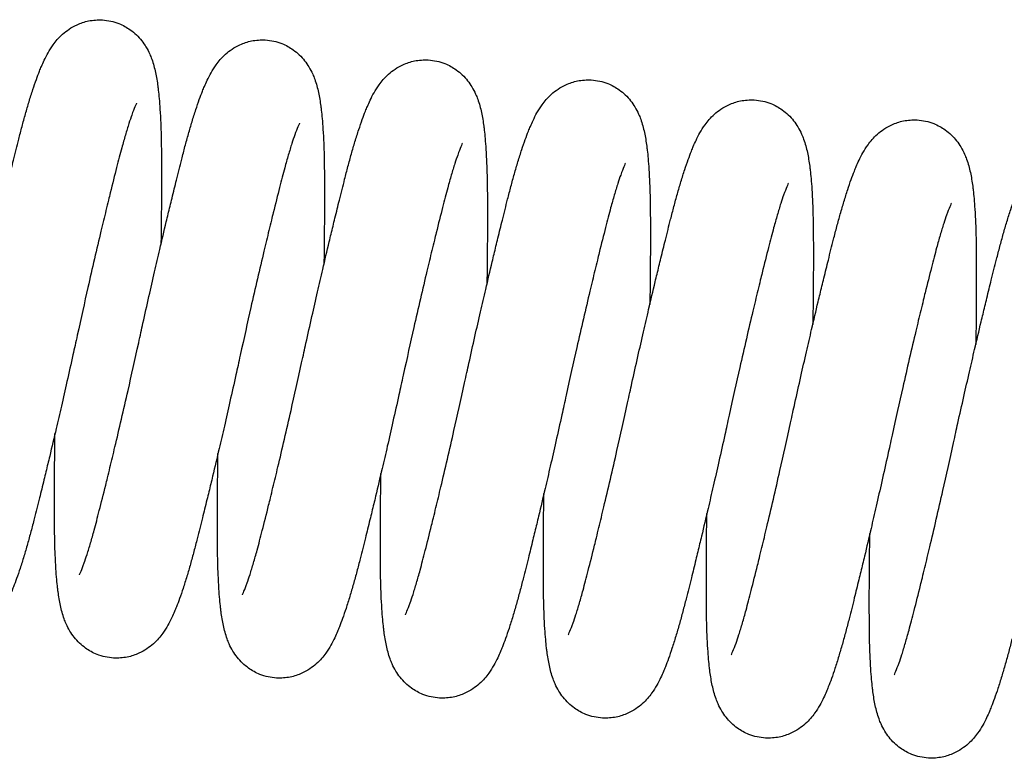
# Model space of a CAD drawing. Units: inches. Extents: x 0 to 15467, y 0 to 4113.
# Drawn here: x 5048 to 5064, y 3306 to 3318 of the extents above; entities that cross this region are included whole.
import ezdxf

# ---------------------------------------------------------------- set-up
doc = ezdxf.new("R2010")
doc.units = ezdxf.units.IN
doc.header["$MEASUREMENT"] = 0
doc.layers.add('CONSTRUCTION', color=40, linetype='Continuous', lineweight=20)
doc.layers.add('FAKRO TEXT', color=80, linetype='Continuous', lineweight=9)
doc.layers.add('FAKRO LOFT LADDERS', color=7, linetype='Continuous')

# ---------------------------------------------------------------- blocks, each defined once
blk = doc.blocks.new('LML B120')
at = {"layer": 'FAKRO LOFT LADDERS', "linetype": 'Continuous'}
for points, knots in [([(295.564, -183.45), (295.649, -183.063), (295.819, -182.291), (296.114, -180.972), (296.411, -179.669), (296.724, -178.312), (297.001, -177.14), (297.219, -176.231), (297.403, -175.475), (297.614, -174.617), (297.845, -173.7), (298.058, -172.877), (298.243, -172.204), (298.437, -171.536), (298.631, -170.919), (298.817, -170.376), (298.97, -169.972), (299.109, -169.633), (299.256, -169.306), (299.45, -168.925), (299.728, -168.477), (300.178, -167.931), (300.867, -167.444), (301.647, -167.185), (302.431, -167.128), (303.218, -167.301), (303.825, -167.639), (304.215, -167.963), (304.507, -168.289), (304.743, -168.638), (304.914, -168.975), (305.047, -169.311), (305.149, -169.64), (305.232, -169.989), (305.301, -170.354), (305.348, -170.67), (305.39, -171.013), (305.431, -171.415), (305.476, -171.999), (305.51, -172.662), (305.536, -173.445), (305.549, -174.322), (305.551, -175.349), (305.551, -176.22), (305.547, -176.938), (305.541, -177.743), (305.532, -178.524), (305.524, -179.122), (305.522, -179.236)], [0, 0, 0, 0, 0.0112695, 0.026707, 0.0411037, 0.0545839, 0.071815, 0.0820743, 0.0875423, 0.1001972, 0.115687, 0.1257732, 0.1364825, 0.1476814, 0.1598407, 0.1709942, 0.1810049, 0.1869028, 0.195018, 0.2052602, 0.2158647, 0.2286765, 0.2412509, 0.2491477, 0.2577885, 0.2684169, 0.2767041, 0.2820425, 0.2876895, 0.2937368, 0.3011419, 0.3067791, 0.3146056, 0.322921, 0.3312947, 0.3396234, 0.3439688, 0.3532338, 0.364073, 0.3770138, 0.3874237, 0.4014576, 0.4155924, 0.4294196, 0.4351943, 0.442046, 0.4583316, 0.4621315, 0.4621315, 0.4621315, 0.4621315]), ([(304.326, -184.526), (304.41, -184.139), (304.58, -183.367), (304.875, -182.048), (305.172, -180.744), (305.486, -179.388), (305.762, -178.216), (305.981, -177.307), (306.164, -176.551), (306.376, -175.692), (306.606, -174.776), (306.819, -173.953), (307.004, -173.28), (307.199, -172.612), (307.393, -171.995), (307.579, -171.452), (307.731, -171.048), (307.871, -170.709), (308.018, -170.381), (308.211, -170.001), (308.49, -169.553), (308.94, -169.007), (309.629, -168.52), (310.408, -168.261), (311.192, -168.204), (311.979, -168.377), (312.586, -168.715), (312.976, -169.039), (313.268, -169.365), (313.504, -169.714), (313.676, -170.05), (313.808, -170.386), (313.91, -170.715), (313.994, -171.064), (314.063, -171.43), (314.109, -171.745), (314.152, -172.089), (314.193, -172.491), (314.238, -173.075), (314.272, -173.737), (314.298, -174.521), (314.31, -175.398), (314.313, -176.425), (314.312, -177.296), (314.308, -178.014), (314.302, -178.819), (314.294, -179.6), (314.286, -180.198), (314.284, -180.312)], [0, 0, 0, 0, 0.0112695, 0.026707, 0.0411037, 0.0545839, 0.071815, 0.0820743, 0.0875423, 0.1001972, 0.115687, 0.1257732, 0.1364825, 0.1476814, 0.1598407, 0.1709942, 0.1810049, 0.1869028, 0.195018, 0.2052602, 0.2158647, 0.2286765, 0.2412509, 0.2491477, 0.2577885, 0.2684169, 0.2767041, 0.2820425, 0.2876895, 0.2937368, 0.3011419, 0.3067791, 0.3146056, 0.322921, 0.3312947, 0.3396234, 0.3439688, 0.3532338, 0.364073, 0.3770138, 0.3874237, 0.4014576, 0.4155924, 0.4294196, 0.4351943, 0.442046, 0.4583316, 0.4621315, 0.4621315, 0.4621315, 0.4621315]), ([(313.087, -185.602), (313.172, -185.214), (313.342, -184.442), (313.637, -183.123), (313.934, -181.82), (314.247, -180.463), (314.524, -179.292), (314.742, -178.383), (314.926, -177.626), (315.137, -176.768), (315.368, -175.851), (315.581, -175.029), (315.766, -174.355), (315.96, -173.688), (316.154, -173.071), (316.34, -172.528), (316.493, -172.124), (316.632, -171.785), (316.779, -171.457), (316.973, -171.077), (317.251, -170.629), (317.701, -170.083), (318.39, -169.596), (319.17, -169.336), (319.954, -169.279), (320.741, -169.452), (321.348, -169.791), (321.738, -170.115), (322.03, -170.441), (322.266, -170.789), (322.437, -171.126), (322.57, -171.462), (322.672, -171.791), (322.755, -172.14), (322.824, -172.505), (322.871, -172.821), (322.913, -173.165), (322.954, -173.566), (322.999, -174.151), (323.033, -174.813), (323.059, -175.596), (323.072, -176.473), (323.075, -177.501), (323.074, -178.372), (323.07, -179.09), (323.064, -179.895), (323.055, -180.675), (323.047, -181.274), (323.046, -181.387)], [0, 0, 0, 0, 0.0112695, 0.026707, 0.0411037, 0.0545839, 0.071815, 0.0820743, 0.0875423, 0.1001972, 0.115687, 0.1257732, 0.1364825, 0.1476814, 0.1598407, 0.1709942, 0.1810049, 0.1869028, 0.195018, 0.2052602, 0.2158647, 0.2286765, 0.2412509, 0.2491477, 0.2577885, 0.2684169, 0.2767041, 0.2820425, 0.2876895, 0.2937368, 0.3011419, 0.3067791, 0.3146056, 0.322921, 0.3312947, 0.3396234, 0.3439688, 0.3532338, 0.364073, 0.3770138, 0.3874237, 0.4014576, 0.4155924, 0.4294196, 0.4351943, 0.442046, 0.4583316, 0.4621315, 0.4621315, 0.4621315, 0.4621315]), ([(321.849, -186.677), (321.934, -186.29), (322.104, -185.518), (322.398, -184.199), (322.695, -182.896), (323.009, -181.539), (323.285, -180.368), (323.504, -179.458), (323.687, -178.702), (323.899, -177.844), (324.129, -176.927), (324.342, -176.104), (324.527, -175.431), (324.722, -174.763), (324.916, -174.147), (325.102, -173.604), (325.255, -173.2), (325.394, -172.861), (325.541, -172.533), (325.734, -172.153), (326.013, -171.705), (326.463, -171.159), (327.152, -170.672), (327.931, -170.412), (328.715, -170.355), (329.502, -170.528), (330.109, -170.866), (330.499, -171.191), (330.791, -171.517), (331.027, -171.865), (331.199, -172.202), (331.331, -172.538), (331.434, -172.867), (331.517, -173.216), (331.586, -173.581), (331.632, -173.897), (331.675, -174.24), (331.716, -174.642), (331.761, -175.227), (331.795, -175.889), (331.821, -176.672), (331.833, -177.549), (331.836, -178.577), (331.835, -179.448), (331.831, -180.165), (331.825, -180.97), (331.817, -181.751), (331.809, -182.349), (331.807, -182.463)], [0, 0, 0, 0, 0.0112695, 0.026707, 0.0411037, 0.0545839, 0.071815, 0.0820743, 0.0875423, 0.1001972, 0.115687, 0.1257732, 0.1364825, 0.1476814, 0.1598407, 0.1709942, 0.1810049, 0.1869028, 0.195018, 0.2052602, 0.2158647, 0.2286765, 0.2412509, 0.2491477, 0.2577885, 0.2684169, 0.2767041, 0.2820425, 0.2876895, 0.2937368, 0.3011419, 0.3067791, 0.3146056, 0.322921, 0.3312947, 0.3396234, 0.3439688, 0.3532338, 0.364073, 0.3770138, 0.3874237, 0.4014576, 0.4155924, 0.4294196, 0.4351943, 0.442046, 0.4583316, 0.4621315, 0.4621315, 0.4621315, 0.4621315]), ([(330.61, -187.753), (330.695, -187.366), (330.865, -186.594), (331.16, -185.275), (331.457, -183.972), (331.77, -182.615), (332.047, -181.443), (332.265, -180.534), (332.449, -179.778), (332.66, -178.92), (332.891, -178.003), (333.104, -177.18), (333.289, -176.507), (333.483, -175.839), (333.677, -175.222), (333.864, -174.68), (334.016, -174.275), (334.155, -173.936), (334.302, -173.609), (334.496, -173.228), (334.774, -172.781), (335.224, -172.235), (335.913, -171.748), (336.693, -171.488), (337.477, -171.431), (338.264, -171.604), (338.871, -171.942), (339.261, -172.266), (339.553, -172.592), (339.789, -172.941), (339.96, -173.278), (340.093, -173.614), (340.195, -173.943), (340.278, -174.292), (340.347, -174.657), (340.394, -174.973), (340.436, -175.316), (340.477, -175.718), (340.522, -176.302), (340.556, -176.965), (340.582, -177.748), (340.595, -178.625), (340.598, -179.652), (340.597, -180.524), (340.593, -181.241), (340.587, -182.046), (340.578, -182.827), (340.57, -183.425), (340.569, -183.539)], [0, 0, 0, 0, 0.0112695, 0.026707, 0.0411037, 0.0545839, 0.071815, 0.0820743, 0.0875423, 0.1001972, 0.115687, 0.1257732, 0.1364825, 0.1476814, 0.1598407, 0.1709942, 0.1810049, 0.1869028, 0.195018, 0.2052602, 0.2158647, 0.2286765, 0.2412509, 0.2491477, 0.2577885, 0.2684169, 0.2767041, 0.2820425, 0.2876895, 0.2937368, 0.3011419, 0.3067791, 0.3146056, 0.322921, 0.3312947, 0.3396234, 0.3439688, 0.3532338, 0.364073, 0.3770138, 0.3874237, 0.4014576, 0.4155924, 0.4294196, 0.4351943, 0.442046, 0.4583316, 0.4621315, 0.4621315, 0.4621315, 0.4621315]), ([(304.21, -171.647), (304.21, -171.647), (304.209, -171.648), (304.137, -171.787), (303.974, -172.208), (303.795, -172.739), (303.614, -173.331), (303.396, -174.104), (303.131, -175.127), (302.884, -176.108), (302.69, -176.895), (302.521, -177.59), (302.172, -179.04), (301.623, -181.411), (301.232, -183.169), (301.023, -184.12)], [0.8086974, 0.8086974, 0.8086974, 0.8086974, 0.8088955, 0.8251788, 0.8406271, 0.8522489, 0.8651008, 0.8773979, 0.8936854, 0.9125101, 0.9177043, 0.9245443, 0.9382093, 0.9722716, 1, 1, 1, 1]), ([(339.372, -188.829), (339.457, -188.442), (339.627, -187.67), (339.921, -186.351), (340.218, -185.047), (340.532, -183.691), (340.808, -182.519), (341.027, -181.61), (341.21, -180.854), (341.422, -179.995), (341.652, -179.079), (341.865, -178.256), (342.05, -177.583), (342.245, -176.915), (342.439, -176.298), (342.625, -175.755), (342.778, -175.351), (342.917, -175.012), (343.064, -174.684), (343.257, -174.304), (343.536, -173.856), (343.986, -173.31), (344.675, -172.823), (345.454, -172.564), (346.238, -172.507), (347.025, -172.68), (347.632, -173.018), (348.022, -173.342), (348.315, -173.668), (348.55, -174.017), (348.722, -174.354), (348.854, -174.689), (348.957, -175.019), (349.04, -175.368), (349.109, -175.733), (349.155, -176.048), (349.198, -176.392), (349.239, -176.794), (349.284, -177.378), (349.318, -178.04), (349.344, -178.824), (349.356, -179.701), (349.359, -180.728), (349.358, -181.599), (349.354, -182.317), (349.348, -183.122), (349.34, -183.903), (349.332, -184.501), (349.33, -184.615)], [0, 0, 0, 0, 0.0112695, 0.026707, 0.0411037, 0.0545839, 0.071815, 0.0820743, 0.0875423, 0.1001972, 0.115687, 0.1257732, 0.1364825, 0.1476814, 0.1598407, 0.1709942, 0.1810049, 0.1869028, 0.195018, 0.2052602, 0.2158647, 0.2286765, 0.2412509, 0.2491477, 0.2577885, 0.2684169, 0.2767041, 0.2820425, 0.2876895, 0.2937368, 0.3011419, 0.3067791, 0.3146056, 0.322921, 0.3312947, 0.3396234, 0.3439688, 0.3532338, 0.364073, 0.3770138, 0.3874237, 0.4014576, 0.4155924, 0.4294196, 0.4351943, 0.442046, 0.4583316, 0.4621315, 0.4621315, 0.4621315, 0.4621315]), ([(312.971, -172.723), (312.971, -172.723), (312.971, -172.724), (312.899, -172.862), (312.736, -173.283), (312.557, -173.814), (312.375, -174.407), (312.158, -175.18), (311.893, -176.203), (311.645, -177.184), (311.452, -177.97), (311.282, -178.666), (310.933, -180.116), (310.385, -182.486), (309.993, -184.245), (309.785, -185.196)], [0.8086974, 0.8086974, 0.8086974, 0.8086974, 0.8088955, 0.8251788, 0.8406271, 0.8522489, 0.8651008, 0.8773979, 0.8936854, 0.9125101, 0.9177043, 0.9245443, 0.9382093, 0.9722716, 1, 1, 1, 1]), ([(348.133, -189.905), (348.218, -189.517), (348.388, -188.746), (348.683, -187.427), (348.98, -186.123), (349.294, -184.767), (349.57, -183.595), (349.788, -182.686), (349.972, -181.93), (350.183, -181.071), (350.414, -180.154), (350.627, -179.332), (350.812, -178.658), (351.006, -177.991), (351.2, -177.374), (351.387, -176.831), (351.539, -176.427), (351.678, -176.088), (351.825, -175.76), (352.019, -175.38), (352.298, -174.932), (352.747, -174.386), (353.437, -173.899), (354.216, -173.64), (355, -173.583), (355.787, -173.755), (356.394, -174.094), (356.784, -174.418), (357.076, -174.744), (357.312, -175.093), (357.483, -175.429), (357.616, -175.765), (357.718, -176.094), (357.801, -176.443), (357.87, -176.809), (357.917, -177.124), (357.96, -177.468), (358, -177.869), (358.045, -178.454), (358.079, -179.116), (358.105, -179.9), (358.118, -180.777), (358.121, -181.804), (358.12, -182.675), (358.116, -183.393), (358.11, -184.198), (358.101, -184.979), (358.093, -185.577), (358.092, -185.69)], [0, 0, 0, 0, 0.0112695, 0.026707, 0.0411037, 0.0545839, 0.071815, 0.0820743, 0.0875423, 0.1001972, 0.115687, 0.1257732, 0.1364825, 0.1476814, 0.1598407, 0.1709942, 0.1810049, 0.1869028, 0.195018, 0.2052602, 0.2158647, 0.2286765, 0.2412509, 0.2491477, 0.2577885, 0.2684169, 0.2767041, 0.2820425, 0.2876895, 0.2937368, 0.3011419, 0.3067791, 0.3146056, 0.322921, 0.3312947, 0.3396234, 0.3439688, 0.3532338, 0.364073, 0.3770138, 0.3874237, 0.4014576, 0.4155924, 0.4294196, 0.4351943, 0.442046, 0.4583316, 0.4621315, 0.4621315, 0.4621315, 0.4621315]), ([(321.733, -173.798), (321.733, -173.798), (321.732, -173.799), (321.66, -173.938), (321.498, -174.359), (321.318, -174.89), (321.137, -175.483), (320.919, -176.256), (320.654, -177.279), (320.407, -178.259), (320.213, -179.046), (320.044, -179.742), (319.695, -181.191), (319.146, -183.562), (318.755, -185.321), (318.546, -186.272)], [0.8086974, 0.8086974, 0.8086974, 0.8086974, 0.8088955, 0.8251788, 0.8406271, 0.8522489, 0.8651008, 0.8773979, 0.8936854, 0.9125101, 0.9177043, 0.9245443, 0.9382093, 0.9722716, 1, 1, 1, 1]), ([(330.494, -174.874), (330.494, -174.874), (330.494, -174.875), (330.422, -175.014), (330.259, -175.435), (330.08, -175.966), (329.898, -176.559), (329.681, -177.331), (329.416, -178.355), (329.168, -179.335), (328.975, -180.122), (328.805, -180.818), (328.457, -182.267), (327.908, -184.638), (327.516, -186.396), (327.308, -187.348)], [0.8086974, 0.8086974, 0.8086974, 0.8086974, 0.8088955, 0.8251788, 0.8406271, 0.8522489, 0.8651008, 0.8773979, 0.8936854, 0.9125101, 0.9177043, 0.9245443, 0.9382093, 0.9722716, 1, 1, 1, 1]), ([(339.256, -175.95), (339.256, -175.95), (339.255, -175.951), (339.183, -176.09), (339.021, -176.511), (338.841, -177.042), (338.66, -177.634), (338.442, -178.407), (338.177, -179.431), (337.93, -180.411), (337.736, -181.198), (337.567, -181.893), (337.218, -183.343), (336.669, -185.714), (336.278, -187.472), (336.069, -188.423)], [0.8086974, 0.8086974, 0.8086974, 0.8086974, 0.8088955, 0.8251788, 0.8406271, 0.8522489, 0.8651008, 0.8773979, 0.8936854, 0.9125101, 0.9177043, 0.9245443, 0.9382093, 0.9722716, 1, 1, 1, 1]), ([(348.017, -177.026), (348.017, -177.026), (348.017, -177.027), (347.945, -177.165), (347.782, -177.586), (347.603, -178.118), (347.421, -178.71), (347.204, -179.483), (346.939, -180.506), (346.691, -181.487), (346.498, -182.273), (346.328, -182.969), (345.98, -184.419), (345.431, -186.789), (345.039, -188.548), (344.831, -189.499)], [0.8086974, 0.8086974, 0.8086974, 0.8086974, 0.8088955, 0.8251788, 0.8406271, 0.8522489, 0.8651008, 0.8773979, 0.8936854, 0.9125101, 0.9177043, 0.9245443, 0.9382093, 0.9722716, 1, 1, 1, 1]), ([(301.023, -184.12), (300.938, -184.507), (300.768, -185.279), (300.474, -186.598), (300.177, -187.902), (299.863, -189.258), (299.587, -190.43), (299.368, -191.339), (299.185, -192.095), (298.973, -192.954), (298.743, -193.87), (298.53, -194.693), (298.345, -195.366), (298.15, -196.034), (297.956, -196.651), (297.77, -197.194), (297.617, -197.598), (297.478, -197.937), (297.331, -198.265), (297.138, -198.645), (296.859, -199.093), (296.409, -199.639), (295.72, -200.126), (294.941, -200.385), (294.157, -200.442), (293.37, -200.269), (292.763, -199.931), (292.373, -199.607), (292.081, -199.281), (291.845, -198.932), (291.673, -198.596), (291.541, -198.26), (291.438, -197.931), (291.355, -197.582), (291.286, -197.216), (291.24, -196.901), (291.197, -196.557), (291.156, -196.155), (291.111, -195.571), (291.077, -194.909), (291.051, -194.125), (291.039, -193.248), (291.036, -192.221), (291.037, -191.35), (291.041, -190.632), (291.047, -189.827), (291.055, -189.046), (291.063, -188.448), (291.065, -188.334)], [0, 0, 0, 0, 0.0112695, 0.026707, 0.0411037, 0.0545839, 0.071815, 0.0820743, 0.0875423, 0.1001972, 0.115687, 0.1257732, 0.1364825, 0.1476814, 0.1598407, 0.1709942, 0.1810049, 0.1869028, 0.195018, 0.2052602, 0.2158647, 0.2286765, 0.2412509, 0.2491477, 0.2577885, 0.2684169, 0.2767041, 0.2820425, 0.2876895, 0.2937368, 0.3011419, 0.3067791, 0.3146056, 0.322921, 0.3312947, 0.3396234, 0.3439688, 0.3532338, 0.364073, 0.3770138, 0.3874237, 0.4014576, 0.4155924, 0.4294196, 0.4351943, 0.442046, 0.4583316, 0.4621315, 0.4621315, 0.4621315, 0.4621315]), ([(301.139, -196.999), (301.139, -196.999), (301.14, -196.998), (301.212, -196.859), (301.374, -196.438), (301.554, -195.907), (301.735, -195.315), (301.953, -194.542), (302.218, -193.519), (302.465, -192.538), (302.659, -191.751), (302.828, -191.056), (303.177, -189.606), (303.726, -187.235), (304.117, -185.477), (304.326, -184.526)], [0.8086974, 0.8086974, 0.8086974, 0.8086974, 0.8088955, 0.8251788, 0.8406271, 0.8522489, 0.8651008, 0.8773979, 0.8936854, 0.9125101, 0.9177043, 0.9245443, 0.9382093, 0.9722716, 1, 1, 1, 1]), ([(309.785, -185.196), (309.7, -185.583), (309.53, -186.355), (309.235, -187.674), (308.938, -188.977), (308.625, -190.334), (308.348, -191.506), (308.13, -192.415), (307.946, -193.171), (307.735, -194.029), (307.504, -194.946), (307.291, -195.769), (307.106, -196.442), (306.912, -197.11), (306.718, -197.727), (306.532, -198.27), (306.379, -198.674), (306.24, -199.013), (306.093, -199.34), (305.899, -199.721), (305.621, -200.169), (305.171, -200.715), (304.482, -201.202), (303.702, -201.461), (302.918, -201.518), (302.131, -201.345), (301.524, -201.007), (301.134, -200.683), (300.842, -200.357), (300.606, -200.008), (300.435, -199.671), (300.302, -199.335), (300.2, -199.006), (300.117, -198.657), (300.048, -198.292), (300.001, -197.976), (299.959, -197.633), (299.918, -197.231), (299.873, -196.647), (299.839, -195.984), (299.813, -195.201), (299.8, -194.324), (299.797, -193.297), (299.798, -192.426), (299.802, -191.708), (299.808, -190.903), (299.817, -190.122), (299.825, -189.524), (299.826, -189.41)], [0, 0, 0, 0, 0.0112695, 0.026707, 0.0411037, 0.0545839, 0.071815, 0.0820743, 0.0875423, 0.1001972, 0.115687, 0.1257732, 0.1364825, 0.1476814, 0.1598407, 0.1709942, 0.1810049, 0.1869028, 0.195018, 0.2052602, 0.2158647, 0.2286765, 0.2412509, 0.2491477, 0.2577885, 0.2684169, 0.2767041, 0.2820425, 0.2876895, 0.2937368, 0.3011419, 0.3067791, 0.3146056, 0.322921, 0.3312947, 0.3396234, 0.3439688, 0.3532338, 0.364073, 0.3770138, 0.3874237, 0.4014576, 0.4155924, 0.4294196, 0.4351943, 0.442046, 0.4583316, 0.4621315, 0.4621315, 0.4621315, 0.4621315]), ([(309.901, -198.075), (309.901, -198.075), (309.901, -198.074), (309.973, -197.935), (310.136, -197.514), (310.315, -196.983), (310.497, -196.39), (310.714, -195.618), (310.979, -194.594), (311.227, -193.614), (311.42, -192.827), (311.59, -192.131), (311.939, -190.682), (312.487, -188.311), (312.879, -186.553), (313.087, -185.602)], [0.8086974, 0.8086974, 0.8086974, 0.8086974, 0.8088955, 0.8251788, 0.8406271, 0.8522489, 0.8651008, 0.8773979, 0.8936854, 0.9125101, 0.9177043, 0.9245443, 0.9382093, 0.9722716, 1, 1, 1, 1]), ([(318.546, -186.272), (318.461, -186.659), (318.292, -187.431), (317.997, -188.75), (317.7, -190.053), (317.386, -191.41), (317.11, -192.581), (316.891, -193.491), (316.708, -194.247), (316.496, -195.105), (316.266, -196.022), (316.053, -196.845), (315.868, -197.518), (315.673, -198.186), (315.479, -198.803), (315.293, -199.345), (315.141, -199.749), (315.001, -200.089), (314.854, -200.416), (314.661, -200.796), (314.382, -201.244), (313.932, -201.79), (313.243, -202.277), (312.464, -202.537), (311.68, -202.594), (310.893, -202.421), (310.286, -202.083), (309.896, -201.759), (309.604, -201.433), (309.368, -201.084), (309.196, -200.747), (309.064, -200.411), (308.962, -200.082), (308.878, -199.733), (308.809, -199.368), (308.763, -199.052), (308.72, -198.709), (308.679, -198.307), (308.634, -197.723), (308.6, -197.06), (308.574, -196.277), (308.562, -195.4), (308.559, -194.372), (308.56, -193.501), (308.564, -192.784), (308.57, -191.979), (308.578, -191.198), (308.586, -190.6), (308.588, -190.486)], [0, 0, 0, 0, 0.0112695, 0.026707, 0.0411037, 0.0545839, 0.071815, 0.0820743, 0.0875423, 0.1001972, 0.115687, 0.1257732, 0.1364825, 0.1476814, 0.1598407, 0.1709942, 0.1810049, 0.1869028, 0.195018, 0.2052602, 0.2158647, 0.2286765, 0.2412509, 0.2491477, 0.2577885, 0.2684169, 0.2767041, 0.2820425, 0.2876895, 0.2937368, 0.3011419, 0.3067791, 0.3146056, 0.322921, 0.3312947, 0.3396234, 0.3439688, 0.3532338, 0.364073, 0.3770138, 0.3874237, 0.4014576, 0.4155924, 0.4294196, 0.4351943, 0.442046, 0.4583316, 0.4621315, 0.4621315, 0.4621315, 0.4621315]), ([(318.662, -199.151), (318.662, -199.151), (318.663, -199.15), (318.735, -199.011), (318.898, -198.59), (319.077, -198.059), (319.258, -197.466), (319.476, -196.693), (319.741, -195.67), (319.988, -194.69), (320.182, -193.903), (320.351, -193.207), (320.7, -191.758), (321.249, -189.387), (321.64, -187.629), (321.849, -186.677)], [0.8086974, 0.8086974, 0.8086974, 0.8086974, 0.8088955, 0.8251788, 0.8406271, 0.8522489, 0.8651008, 0.8773979, 0.8936854, 0.9125101, 0.9177043, 0.9245443, 0.9382093, 0.9722716, 1, 1, 1, 1]), ([(327.308, -187.348), (327.223, -187.735), (327.053, -188.507), (326.758, -189.826), (326.461, -191.129), (326.148, -192.486), (325.871, -193.657), (325.653, -194.567), (325.469, -195.323), (325.258, -196.181), (325.027, -197.098), (324.814, -197.92), (324.629, -198.594), (324.435, -199.262), (324.241, -199.878), (324.055, -200.421), (323.902, -200.825), (323.763, -201.164), (323.616, -201.492), (323.422, -201.872), (323.144, -202.32), (322.694, -202.866), (322.005, -203.353), (321.225, -203.613), (320.441, -203.67), (319.654, -203.497), (319.047, -203.159), (318.657, -202.834), (318.365, -202.508), (318.129, -202.16), (317.958, -201.823), (317.825, -201.487), (317.723, -201.158), (317.64, -200.809), (317.571, -200.444), (317.524, -200.128), (317.482, -199.784), (317.441, -199.383), (317.396, -198.798), (317.362, -198.136), (317.336, -197.353), (317.323, -196.476), (317.321, -195.448), (317.321, -194.577), (317.325, -193.859), (317.331, -193.054), (317.34, -192.274), (317.348, -191.675), (317.349, -191.562)], [0, 0, 0, 0, 0.0112695, 0.026707, 0.0411037, 0.0545839, 0.071815, 0.0820743, 0.0875423, 0.1001972, 0.115687, 0.1257732, 0.1364825, 0.1476814, 0.1598407, 0.1709942, 0.1810049, 0.1869028, 0.195018, 0.2052602, 0.2158647, 0.2286765, 0.2412509, 0.2491477, 0.2577885, 0.2684169, 0.2767041, 0.2820425, 0.2876895, 0.2937368, 0.3011419, 0.3067791, 0.3146056, 0.322921, 0.3312947, 0.3396234, 0.3439688, 0.3532338, 0.364073, 0.3770138, 0.3874237, 0.4014576, 0.4155924, 0.4294196, 0.4351943, 0.442046, 0.4583316, 0.4621315, 0.4621315, 0.4621315, 0.4621315]), ([(327.424, -200.226), (327.424, -200.226), (327.424, -200.225), (327.496, -200.087), (327.659, -199.666), (327.838, -199.135), (328.02, -198.542), (328.237, -197.769), (328.502, -196.746), (328.75, -195.766), (328.943, -194.979), (329.113, -194.283), (329.462, -192.834), (330.01, -190.463), (330.402, -188.704), (330.61, -187.753)], [0.8086974, 0.8086974, 0.8086974, 0.8086974, 0.8088955, 0.8251788, 0.8406271, 0.8522489, 0.8651008, 0.8773979, 0.8936854, 0.9125101, 0.9177043, 0.9245443, 0.9382093, 0.9722716, 1, 1, 1, 1]), ([(336.069, -188.423), (335.985, -188.811), (335.815, -189.583), (335.52, -190.901), (335.223, -192.205), (334.909, -193.561), (334.633, -194.733), (334.414, -195.642), (334.231, -196.398), (334.019, -197.257), (333.789, -198.174), (333.576, -198.996), (333.391, -199.67), (333.196, -200.337), (333.002, -200.954), (332.816, -201.497), (332.664, -201.901), (332.524, -202.24), (332.377, -202.568), (332.184, -202.948), (331.905, -203.396), (331.455, -203.942), (330.766, -204.429), (329.987, -204.688), (329.203, -204.746), (328.416, -204.573), (327.809, -204.234), (327.419, -203.91), (327.127, -203.584), (326.891, -203.235), (326.719, -202.899), (326.587, -202.563), (326.485, -202.234), (326.401, -201.885), (326.332, -201.519), (326.286, -201.204), (326.243, -200.86), (326.202, -200.459), (326.157, -199.874), (326.123, -199.212), (326.097, -198.428), (326.085, -197.552), (326.082, -196.524), (326.083, -195.653), (326.087, -194.935), (326.093, -194.13), (326.101, -193.349), (326.109, -192.751), (326.111, -192.638)], [0, 0, 0, 0, 0.0112695, 0.026707, 0.0411037, 0.0545839, 0.071815, 0.0820743, 0.0875423, 0.1001972, 0.115687, 0.1257732, 0.1364825, 0.1476814, 0.1598407, 0.1709942, 0.1810049, 0.1869028, 0.195018, 0.2052602, 0.2158647, 0.2286765, 0.2412509, 0.2491477, 0.2577885, 0.2684169, 0.2767041, 0.2820425, 0.2876895, 0.2937368, 0.3011419, 0.3067791, 0.3146056, 0.322921, 0.3312947, 0.3396234, 0.3439688, 0.3532338, 0.364073, 0.3770138, 0.3874237, 0.4014576, 0.4155924, 0.4294196, 0.4351943, 0.442046, 0.4583316, 0.4621315, 0.4621315, 0.4621315, 0.4621315]), ([(336.185, -201.302), (336.185, -201.302), (336.186, -201.301), (336.258, -201.163), (336.421, -200.742), (336.6, -200.21), (336.781, -199.618), (336.999, -198.845), (337.264, -197.822), (337.511, -196.841), (337.705, -196.055), (337.874, -195.359), (338.223, -193.909), (338.772, -191.539), (339.163, -189.78), (339.372, -188.829)], [0.8086974, 0.8086974, 0.8086974, 0.8086974, 0.8088955, 0.8251788, 0.8406271, 0.8522489, 0.8651008, 0.8773979, 0.8936854, 0.9125101, 0.9177043, 0.9245443, 0.9382093, 0.9722716, 1, 1, 1, 1]), ([(344.831, -189.499), (344.746, -189.886), (344.576, -190.658), (344.281, -191.977), (343.984, -193.281), (343.671, -194.637), (343.394, -195.809), (343.176, -196.718), (342.992, -197.474), (342.781, -198.333), (342.55, -199.249), (342.337, -200.072), (342.152, -200.745), (341.958, -201.413), (341.764, -202.03), (341.578, -202.573), (341.425, -202.977), (341.286, -203.316), (341.139, -203.644), (340.945, -204.024), (340.667, -204.472), (340.217, -205.018), (339.528, -205.505), (338.748, -205.764), (337.964, -205.821), (337.177, -205.648), (336.571, -205.31), (336.181, -204.986), (335.888, -204.66), (335.652, -204.311), (335.481, -203.974), (335.348, -203.639), (335.246, -203.31), (335.163, -202.96), (335.094, -202.595), (335.048, -202.28), (335.005, -201.936), (334.964, -201.534), (334.919, -200.95), (334.885, -200.288), (334.859, -199.504), (334.846, -198.627), (334.844, -197.6), (334.844, -196.729), (334.848, -196.011), (334.854, -195.206), (334.863, -194.425), (334.871, -193.827), (334.873, -193.713)], [0, 0, 0, 0, 0.0112695, 0.026707, 0.0411037, 0.0545839, 0.071815, 0.0820743, 0.0875423, 0.1001972, 0.115687, 0.1257732, 0.1364825, 0.1476814, 0.1598407, 0.1709942, 0.1810049, 0.1869028, 0.195018, 0.2052602, 0.2158647, 0.2286765, 0.2412509, 0.2491477, 0.2577885, 0.2684169, 0.2767041, 0.2820425, 0.2876895, 0.2937368, 0.3011419, 0.3067791, 0.3146056, 0.322921, 0.3312947, 0.3396234, 0.3439688, 0.3532338, 0.364073, 0.3770138, 0.3874237, 0.4014576, 0.4155924, 0.4294196, 0.4351943, 0.442046, 0.4583316, 0.4621315, 0.4621315, 0.4621315, 0.4621315]), ([(344.947, -202.378), (344.947, -202.378), (344.947, -202.377), (345.019, -202.238), (345.182, -201.817), (345.361, -201.286), (345.543, -200.694), (345.76, -199.921), (346.025, -198.897), (346.273, -197.917), (346.466, -197.13), (346.636, -196.435), (346.985, -194.985), (347.533, -192.614), (347.925, -190.856), (348.133, -189.905)], [0.8086974, 0.8086974, 0.8086974, 0.8086974, 0.8088955, 0.8251788, 0.8406271, 0.8522489, 0.8651008, 0.8773979, 0.8936854, 0.9125101, 0.9177043, 0.9245443, 0.9382093, 0.9722716, 1, 1, 1, 1]), ([(353.592, -190.575), (353.508, -190.962), (353.338, -191.734), (353.043, -193.053), (352.746, -194.356), (352.432, -195.713), (352.156, -196.885), (351.937, -197.794), (351.754, -198.55), (351.542, -199.408), (351.312, -200.325), (351.099, -201.148), (350.914, -201.821), (350.719, -202.489), (350.525, -203.106), (350.339, -203.648), (350.187, -204.053), (350.047, -204.392), (349.901, -204.719), (349.707, -205.1), (349.428, -205.547), (348.978, -206.094), (348.289, -206.58), (347.51, -206.84), (346.726, -206.897), (345.939, -206.724), (345.332, -206.386), (344.942, -206.062), (344.65, -205.736), (344.414, -205.387), (344.242, -205.05), (344.11, -204.714), (344.008, -204.385), (343.924, -204.036), (343.855, -203.671), (343.809, -203.355), (343.766, -203.012), (343.725, -202.61), (343.68, -202.026), (343.646, -201.363), (343.62, -200.58), (343.608, -199.703), (343.605, -198.676), (343.606, -197.804), (343.61, -197.087), (343.616, -196.282), (343.624, -195.501), (343.632, -194.903), (343.634, -194.789)], [0, 0, 0, 0, 0.0112695, 0.026707, 0.0411037, 0.0545839, 0.071815, 0.0820743, 0.0875423, 0.1001972, 0.115687, 0.1257732, 0.1364825, 0.1476814, 0.1598407, 0.1709942, 0.1810049, 0.1869028, 0.195018, 0.2052602, 0.2158647, 0.2286765, 0.2412509, 0.2491477, 0.2577885, 0.2684169, 0.2767041, 0.2820425, 0.2876895, 0.2937368, 0.3011419, 0.3067791, 0.3146056, 0.322921, 0.3312947, 0.3396234, 0.3439688, 0.3532338, 0.364073, 0.3770138, 0.3874237, 0.4014576, 0.4155924, 0.4294196, 0.4351943, 0.442046, 0.4583316, 0.4621315, 0.4621315, 0.4621315, 0.4621315])]:
    blk.add_open_spline(points, degree=3, knots=knots, dxfattribs=at)
blk = doc.blocks.new('A$C3B021B91')
at = {"layer": 'FAKRO TEXT'}
blk.add_blockref('LML B120', (607.792, 3113.739), dxfattribs=at)

msp = doc.modelspace()

# ---------------------------------------------------------------- block references
at = {"layer": 'CONSTRUCTION', "xscale": 0.3, "yscale": 0.3, "zscale": 0.3}
msp.add_blockref('A$C3B021B91', (4776.365, 2434.375), dxfattribs=at)

doc.saveas('drawing.dxf')
